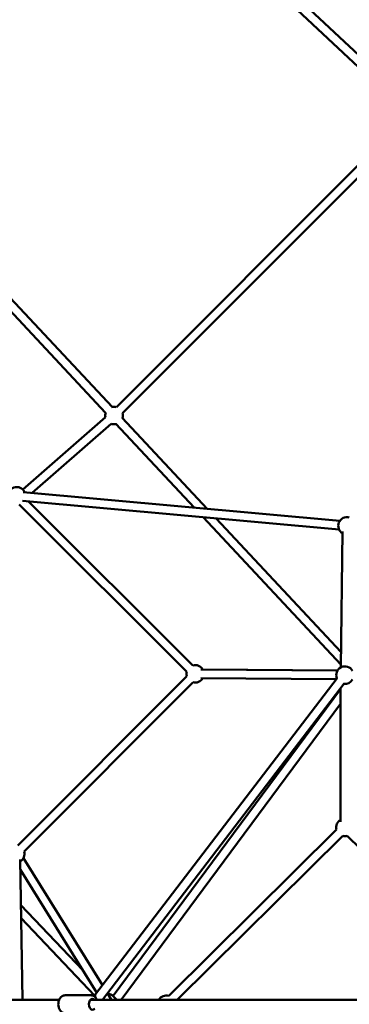
# Model space of a CAD drawing. Units: millimetres. Extents: x -32392 to 59264, y 42276 to 74623.
# Drawn here: x 37302 to 38053, y 63706 to 65946 of the extents above; entities that cross this region are included whole.
import ezdxf

# ---------------------------------------------------------------- set-up
doc = ezdxf.new("R2010")
doc.units = ezdxf.units.MM
doc.layers.add('MD_Visible', color=7, linetype='Continuous', lineweight=50)
doc.styles.get("Standard").update_dxf_attribs({"font": 'arial.ttf'})
doc.dimstyles.new('asd', dxfattribs={"dimtxt": 300, "dimasz": 100, "dimexe": 1.25, "dimexo": 0.625, "dimgap": 80, "dimtad": 1, "dimdec": 0, "dimlfac": 0.1, "dimrnd": 5, "dimtxsty": 'Standard', "dimcen": 0, "dimadec": 0, "dimazin": 0, "dimtfac": 1, "dimtdec": 0, "dimtix": 1, "dimtmove": 2, "dimatfit": 3, "dimfxl": 1, "dimarcsym": 0})

# ---------------------------------------------------------------- blocks, each defined once
blk = doc.blocks.new('CustomObjectsInViewport8_0')
at = {"layer": 'MD_Visible'}
for p, q in [((2892, 4606), (2231.1, 5224.4)), ((2877.7, 4592), (2218.7, 5208.6)), ((2207.5, 3921.1), (1591.9, 4578.8)), ((2217.2, 3920.9), (2877.7, 4581.5)), ((2192.9, 3907.4), (1574.3, 4568.4)), ((2231.3, 3906.8), (2891.8, 4567.3)), ((2004.1, 3733.6), (2192.4, 3897.8)), ((2025.5, 3725.7), (2205.5, 3882.7)), ((2394.2, 3692.3), (2216.2, 3882.5)), ((2424.2, 3689.5), (2230.8, 3896.2)), ((2005, 3727.6), (2726.1, 3662.1)), ((1995.9, 3699.5), (2377.3, 3319.1)), ((2003.2, 3707.7), (2724.3, 3642.2)), ((2017.3, 3706.4), (2391.5, 3333.3)), ((2728.2, 3335.4), (2414.8, 3670.3)), ((2728.6, 3364.3), (2444.7, 3667.6)), ((2728.1, 3328.5), (2732.3, 3638)), ((2409.9, 3323.9), (2720.8, 3321.6)), ((2721, 3321.7), (2414.1, 3323.8)), ((2377.4, 3308.8), (1993.3, 2923.6)), ((2391.5, 3294.6), (2007.5, 2909.5)), ((2720.1, 3304.4), (2167.8, 2582.1)), ((2409.8, 3303.9), (2718, 3301.6)), ((2736, 3292.2), (2185.5, 2572.2)), ((2209.8, 2581.3), (2727.8, 3279.1)), ((2727.8, 2977.5), (2727.8, 3281.5)), ((2228, 2572.2), (2727.8, 3245.5)), ((2718.5, 2959.6), (2336.4, 2581.5)), ((2732.6, 2945.4), (2355.5, 2572.2)), ((2935.5, 2755.4), (2743.1, 2945.4)), ((1998.4, 2891.7), (2003.8, 2572.2)), ((2185.6, 2605.4), (2005.8, 2894.9)), ((2172.6, 2588.4), (1998.8, 2868.3)), ((2140.8, 2639.6), (2000.1, 2787.8)), ((2167.8, 2582.1), (2000.6, 2758.2)), ((2100.7, 2582.7), (2159.6, 2582.7)), ((2205.8, 2572.8), (2196.9, 2587.2)), ((2210.9, 2580.2), (2218.5, 2572.2)), ((2087, 2572.2), (1633.9, 2572.2)), ((2813.3, 2572.2), (2158.1, 2572.2))]:
    blk.add_line(p, q, dxfattribs=at)
at = {"layer": 'MD_Visible', "extrusion": (0, 0, -1)}
for centre, start, end in [((-2212, 3901.6), 73.6232, 104.9963), ((-2212, 3901.6), 348.2725, 20.1706), ((-2212, 3901.6), 164.9963, 196.8969), ((-2212, 3901.6), 256.8969, 289.5688), ((-1990.7, 3718.8), 345.3506, 155.185), ((-2742.5, 3650.6), 300.7829, 104.9975), ((-2396.7, 3314), 344.9214, 14.9207), ((-2396.7, 3314), 74.9207, 150.4193), ((-2737.8, 3311), 337.4057, 149.9294), ((-2738.3, 3311.5), 45.5311, 59.3274), ((-2396.7, 3314), 210.4193, 284.9214), ((-2737.8, 3311), 209.9294, 277.4057), ((-2737.8, 2964.7), 345.3014, 59.9982), ((-2737.8, 2964.7), 254.6459, 285.3014), ((-1988.2, 2904.3), 164.9214, 239.0263), ((-2165.2, 2562.2), 84.7386, 106.6133), ((-2196.4, 2566.5), 92.7365, 136.4994), ((-2331.2, 2562.2), 30, 105.3014), ((-2165.2, 2562.2), 148.1981, 150)]:
    blk.add_arc(centre, 20, start, end, dxfattribs=at)
blk.add_ellipse((2163.3, 2562.2), major_axis=(0, -12.5), ratio=0.686628, start_param=5.639684, end_param=10.068279, dxfattribs=at)
at = {"layer": 'MD_Visible'}
for points, knots in [([(2100.7, 2541.7), (2099.2, 2541.7), (2097.6, 2542), (2094.7, 2543.2), (2093.3, 2544), (2090.6, 2546.3), (2089.5, 2547.8), (2087.4, 2551.2), (2086.6, 2553.1), (2085.4, 2557.3), (2085.1, 2559.5), (2085.1, 2563.9), (2085.3, 2566.2), (2086.3, 2570.4), (2087, 2572.5), (2089.1, 2576.2), (2090.3, 2577.8), (2093.3, 2580.4), (2094.9, 2581.4), (2098, 2582.5), (2099.3, 2582.7), (2100.7, 2582.7)], [1.570796, 1.570796, 1.570796, 1.570796, 1.83033, 1.83033, 2.10583, 2.10583, 2.418845, 2.418845, 2.762451, 2.762451, 3.114448, 3.114448, 3.46661, 3.46661, 3.818794, 3.818794, 4.164676, 4.164676, 4.479396, 4.479396, 4.712389, 4.712389, 4.712389, 4.712389]), ([(2173.3, 2572.2), (2173, 2573), (2172.7, 2573.7), (2171.3, 2576.2), (2170, 2577.8), (2167.1, 2580.4), (2165.5, 2581.4), (2162.4, 2582.5), (2161, 2582.7), (2159.6, 2582.7)], [6.830725, 6.830725, 6.830725, 6.830725, 6.960387, 6.960387, 7.306268, 7.306268, 7.620989, 7.620989, 7.853982, 7.853982, 7.853982, 7.853982])]:
    blk.add_open_spline(points, degree=3, knots=knots, dxfattribs=at)
blk = doc.blocks.new('*D31')
at = {"color": 0, "lineweight": -2, "transparency": 16777216}
for p, q in [((39541.5, 71475.8), (29980.9, 71475.8)), ((29982.2, 56036.4), (29982.2, 71375.8)), ((39541.5, 55936.4), (29980.9, 55936.4))]:
    blk.add_line(p, q, dxfattribs=at)
at = {"color": 0, "transparency": 16777216}
for points in [[(29965.5, 71375.8), (29998.8, 71375.8), (29982.2, 71475.8)], [(29965.5, 56036.4), (29998.8, 56036.4), (29982.2, 55936.4)]]:
    blk.add_solid(points, dxfattribs=at)
at = {"layer": 'Defpoints', "color": 0, "transparency": 16777216}
for p in [(29982.2, 71475.8), (39542.1, 71475.8), (39542.1, 55936.4)]:
    blk.add_point(p, dxfattribs=at)
at = {"color": 0, "transparency": 16777216, "insert": (29749, 63706.1), "char_height": 300, "attachment_point": 5, "rotation": 90}
blk.add_mtext('1555', dxfattribs=at)
blk = doc.blocks.new('*D32')
at = {"color": 0, "lineweight": -2, "transparency": 16777216}
for p, q in [((39541.5, 72975.3), (29260.4, 72975.3)), ((29261.6, 54536.9), (29261.6, 72875.3)), ((39541.5, 54436.9), (29260.4, 54436.9))]:
    blk.add_line(p, q, dxfattribs=at)
at = {"color": 0, "transparency": 16777216}
for points in [[(29245, 72875.3), (29278.3, 72875.3), (29261.6, 72975.3)], [(29245, 54536.9), (29278.3, 54536.9), (29261.6, 54436.9)]]:
    blk.add_solid(points, dxfattribs=at)
at = {"layer": 'Defpoints', "color": 0, "transparency": 16777216}
for p in [(29261.6, 72975.3), (39542.1, 72975.3), (39542.1, 54436.9)]:
    blk.add_point(p, dxfattribs=at)
at = {"color": 0, "transparency": 16777216, "insert": (29028.5, 63706.1), "char_height": 300, "attachment_point": 5, "rotation": 90}
blk.add_mtext('1855', dxfattribs=at)

msp = doc.modelspace()

# ---------------------------------------------------------------- block references
at = {"layer": 'MD_Visible'}
msp.add_blockref('CustomObjectsInViewport8_0', (35305.1, 61143.9), dxfattribs=at)

# ---------------------------------------------------------------- dimensions: what is measured, and where the dimension line sits
for base, p1, p2, picture, middle in [((29261.6, 72975.3), (39542.1, 54436.9), (39542.1, 72975.3), '*D32', (29028.5, 63706.1)), ((29982.2, 71475.8), (39542.1, 55936.4), (39542.1, 71475.8), '*D31', (29749, 63706.1))]:
    dim = msp.add_linear_dim(base=base, p1=p1, p2=p2, angle=90, dimstyle='asd')
    dim.commit()
    dim.dimension.update_dxf_attribs({"geometry": picture, "text_midpoint": middle})

doc.saveas('drawing.dxf')
